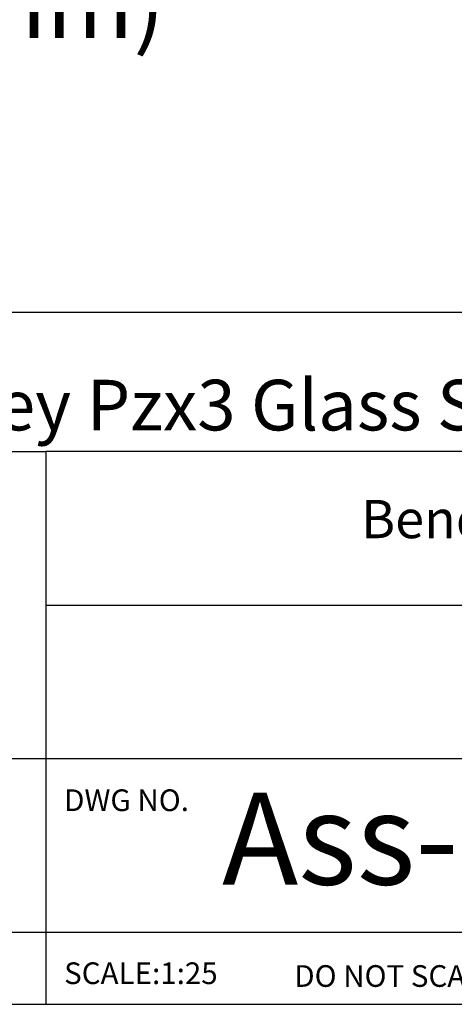
# Model space of a CAD drawing. Extents: x 5 to 292, y 5 to 205.
# Drawn here: x 202 to 232, y 5 to 73 of the extents above; entities that cross this region are included whole.
import ezdxf

# ---------------------------------------------------------------- set-up
doc = ezdxf.new("R2010")
doc.units = 0
doc.layers.get('0').update_dxf_attribs({"linetype": 'CONTINUOUS'})
doc.styles.add('SLDTEXTSTYLE0', font='TXT', dxfattribs={"width": 0.75})
doc.styles.add('SLDTEXTSTYLE1', font='TXT', dxfattribs={"width": 0.605})

# ---------------------------------------------------------------- blocks, each defined once
blk = doc.blocks.new('SW_NOTE_3')
at = {"color": 0, "linetype": 'CONTINUOUS', "insert": (0.507, -4.198), "char_height": 4.7625, "attachment_point": 1, "style": 'SLDTEXTSTYLE0'}
blk.add_mtext('X2 Screens upto 65inch (1540mm)', dxfattribs=at)

msp = doc.modelspace()

# ---------------------------------------------------------------- linework, layer by layer
at = {"color": 7, "linetype": 'CONTINUOUS'}
for p, q in [((104.8, 52.89234), (287, 52.89234)), ((185.4, 43.25), (203.6, 43.25)), ((292, 43.25), (203.6, 43.25)), ((203.6, 43.25), (203.6, 22)), ((203.6, 32.625), (292, 32.625)), ((149.45493, 22), (292, 22)), ((203.6, 22), (203.6, 5)), ((159.4, 10), (292, 10)), ((5, 5), (292, 5))]:
    msp.add_line(p, q, dxfattribs=at)

# ---------------------------------------------------------------- block references
msp.add_blockref('SW_NOTE_3', (108.8603, 80.80903), dxfattribs=at)

# ---------------------------------------------------------------- texts
for s, insert, char_height, attachment_point, style in [('Rhobus Twin Screen Trolley Pzx3 Glass Shelf Blade Type Vcm', (143.53669, 48.20595), 3.5, 1, 'SLDTEXTSTYLE0'), ('Bend & Machine Number', (225.42098, 39.89419), 2.6458333, 1, 'SLDTEXTSTYLE1'), ('DWG NO.', (204.87397, 19.86864), 1.5, 1, 'SLDTEXTSTYLE0'), ('Ass--20019115', (244.73678, 19.63174), 6.35, 2, 'SLDTEXTSTYLE0'), ('SCALE:1:25', (204.87397, 7.90009), 1.5, 1, 'SLDTEXTSTYLE0'), ('DO NOT SCALE DRAWING', (220.80992, 7.70722), 1.5, 1, 'SLDTEXTSTYLE0')]:
    msp.add_mtext(s, dxfattribs=dict(at, insert=insert, char_height=char_height, attachment_point=attachment_point, style=style))

doc.saveas('drawing.dxf')
